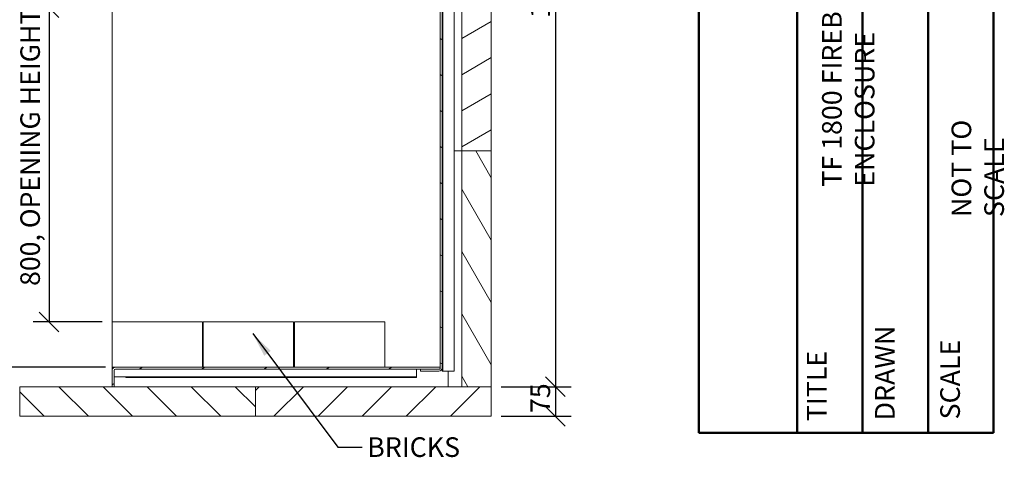
# Model space of a CAD drawing. Units: millimetres. Extents: x 174 to 7202, y 77 to 5123.
# Drawn here: x 4697 to 7202, y 188 to 1301 of the extents above; entities that cross this region are included whole.
import ezdxf

# ---------------------------------------------------------------- set-up
doc = ezdxf.new("R2010")
doc.units = ezdxf.units.MM
doc.header["$LTSCALE"] = 25
for name, color, linetype, lineweight in [('Dimensions(ISO)', 7, 'Continuous', 25), ('Hatch', 179, 'Continuous', 9), ('Sketch Geometry(ISO)', 7, 'Continuous', 50), ('Symbols(ISO)', 7, 'Continuous', 25), ('Visible Edges(ISO)', 7, 'Continuous', 18)]:
    doc.layers.add(name, color=color, linetype=linetype, lineweight=lineweight)
doc.styles.add('Warmington', font='ARIALN.TTF')
doc.styles.add('warmington~0', font='ARIALN.TTF')
doc.dimstyles.new('warmington', dxfattribs={"dimscale": 25, "dimtxt": 2, "dimasz": 2, "dimexe": 1.6, "dimexo": 1, "dimgap": 0.5, "dimtad": 1, "dimdec": 0, "dimrnd": 1e-08, "dimzin": 0, "dimdsep": 46, "dimtxsty": 'warmington~0', "dimblk": 'OBLIQUE', "dimcen": 0.09, "dimclrd": 8, "dimclre": 8, "dimclrt": 8, "dimadec": 0, "dimazin": 0, "dimtfac": 1.75, "dimtdec": 1, "dimtmove": 0, "dimatfit": 3, "dimfxl": 0, "dimtolj": 1, "dimtzin": 0, "dimlwd": 25, "dimlwe": 25, "dimarcsym": 0})
doc.dimstyles.new('warmington$7', dxfattribs={"dimscale": 25, "dimtxt": 2, "dimasz": 2.5, "dimexe": 1.6, "dimexo": 1, "dimgap": 0.5, "dimtad": 1, "dimdec": 0, "dimrnd": 1e-08, "dimzin": 0, "dimdsep": 46, "dimtxsty": 'warmington~0', "dimblk": 'OBLIQUE', "dimcen": 0.09, "dimclrd": 7, "dimclre": 8, "dimclrt": 8, "dimadec": 0, "dimazin": 0, "dimtfac": 1.75, "dimtdec": 1, "dimtmove": 0, "dimatfit": 3, "dimfxl": 0, "dimtolj": 1, "dimtzin": 0, "dimlwd": 25, "dimlwe": 25, "dimarcsym": 0})
pattern_1 = [(30, (0, 0), (-39.6875, 68.7408), [])]

# ---------------------------------------------------------------- blocks, each defined once
blk = doc.blocks.new('Title Blocks Architect Template')
at = {"layer": 'Sketch Geometry(ISO)'}
for p, q in [((258.96, 7.78), (258.96, 107.78)), ((258.96, 107.78), (288.96, 107.78)), ((268.96, 107.78), (268.96, 7.78)), ((275.63, 107.78), (275.63, 7.78)), ((282.3, 107.78), (282.3, 7.78)), ((288.96, 107.78), (288.96, 7.78)), ((275.63, 57.78), (288.96, 57.78)), ((288.96, 7.78), (258.96, 7.78))]:
    blk.add_line(p, q, dxfattribs=at)
at = {"layer": 'Symbols(ISO)', "color": 7, "char_height": 2, "attachment_point": 1, "rotation": 90, "style": 'Warmington'}
for s, insert in [('\\fArial Narrow|b1|i0;\\H2.0000;REVISION', (283.82, 58.52)), ('\\fArial Narrow|b1|i0;\\H2.0000;DATE', (276.63, 58.82)), ('\\fArial Narrow|b1|i0;\\H2.0000;DRAWN', (276.9, 9.05)), ('\\fArial Narrow|b1|i0;\\H2.0000;SCALE', (283.54, 9.15)), ('\\fArial Narrow|b1|i0;\\H2.0000;TITLE', (269.97, 8.98))]:
    blk.add_mtext(s, dxfattribs=dict(at, insert=insert))
blk = doc.blocks.new('_Oblique')
at = {"color": 0, "linetype": 'ByBlock', "lineweight": -2}
blk.add_line((-0.5, -0.5), (0.5, 0.5), dxfattribs=at)
blk = doc.blocks.new('*D19')
at = {"layer": 'Defpoints', "color": 0, "linetype": 'Continuous'}
for p in [(5896.7, 2362.3), (5896.7, 367.3), (6059.9, 367.3)]:
    blk.add_point(p, dxfattribs=at)
at = {"layer": 'Dimensions(ISO)', "color": 8, "linetype": 'Continuous', "lineweight": 25}
for p, q in [((5921.7, 2362.3), (6099.9, 2362.3)), ((6059.9, 2362.3), (6059.9, 367.3)), ((5921.7, 367.3), (6099.9, 367.3))]:
    blk.add_line(p, q, dxfattribs=at)
at = {"layer": 'Dimensions(ISO)', "color": 8, "linetype": 'Continuous', "lineweight": 25, "xscale": 50, "yscale": 50, "zscale": 50}
for p, rotation in [((6059.9, 2362.3), 90), ((6059.9, 367.3), 270)]:
    blk.add_blockref('_Oblique', p, dxfattribs=dict(at, rotation=rotation))
at = {"layer": 'Dimensions(ISO)', "color": 8, "linetype": 'Continuous', "lineweight": 25, "insert": (5996.3, 1305.3), "char_height": 50, "attachment_point": 1, "rotation": 90, "style": 'warmington~0'}
blk.add_mtext('\\A1;1995', dxfattribs=at)
blk = doc.blocks.new('*D20')
at = {"layer": 'Defpoints', "color": 0, "linetype": 'Continuous'}
for p in [(5896.7, 367.3), (5896.7, 292.3), (6059.9, 292.3)]:
    blk.add_point(p, dxfattribs=at)
at = {"layer": 'Dimensions(ISO)', "color": 8, "linetype": 'Continuous', "lineweight": 25}
for p, q in [((5921.7, 367.3), (6099.9, 367.3)), ((6059.9, 367.3), (6059.9, 292.3)), ((5921.7, 292.3), (6099.9, 292.3))]:
    blk.add_line(p, q, dxfattribs=at)
at = {"layer": 'Dimensions(ISO)', "color": 8, "linetype": 'Continuous', "lineweight": 25, "xscale": 50, "yscale": 50, "zscale": 50}
for p, rotation in [((6059.9, 367.3), 90), ((6059.9, 292.3), 270)]:
    blk.add_blockref('_Oblique', p, dxfattribs=dict(at, rotation=rotation))
at = {"layer": 'Dimensions(ISO)', "color": 8, "linetype": 'Continuous', "lineweight": 25, "insert": (5996.5, 300.4), "char_height": 50, "attachment_point": 1, "rotation": 90, "style": 'warmington~0'}
blk.add_mtext('\\A1;75', dxfattribs=at)
blk = doc.blocks.new('*D22')
at = {"layer": 'Defpoints', "color": 0, "linetype": 'Continuous'}
for p in [(4931.7, 1332.3), (4771.3, 532.3), (4931.7, 532.3)]:
    blk.add_point(p, dxfattribs=at)
at = {"layer": 'Dimensions(ISO)', "color": 8, "linetype": 'Continuous', "lineweight": 25}
for p, q in [((4906.7, 1332.3), (4731.3, 1332.3)), ((4771.3, 1332.3), (4771.3, 532.3)), ((4906.7, 532.3), (4731.3, 532.3))]:
    blk.add_line(p, q, dxfattribs=at)
at = {"layer": 'Dimensions(ISO)', "color": 8, "linetype": 'Continuous', "lineweight": 25, "xscale": 50, "yscale": 50, "zscale": 50}
for p, rotation in [((4771.3, 1332.3), 90), ((4771.3, 532.3), 270)]:
    blk.add_blockref('_Oblique', p, dxfattribs=dict(at, rotation=rotation))
at = {"layer": 'Dimensions(ISO)', "color": 8, "linetype": 'Continuous', "lineweight": 25, "insert": (4698.4, 624), "char_height": 50, "attachment_point": 1, "rotation": 90, "style": 'warmington~0'}
blk.add_mtext('\\A1;\\fArial Narrow|b0|i0;\\H49.6815;800, OPENING HEIGHT', dxfattribs=at)
blk = doc.blocks.new('*D23')
at = {"layer": 'Defpoints', "color": 0, "linetype": 'Continuous'}
for p in [(4931.7, 1332.3), (4616.5, 417.3), (4940.2, 417.3)]:
    blk.add_point(p, dxfattribs=at)
at = {"layer": 'Dimensions(ISO)', "color": 8, "linetype": 'Continuous', "lineweight": 25}
for p, q in [((4906.7, 1332.3), (4576.5, 1332.3)), ((4616.5, 1332.3), (4616.5, 417.3)), ((4915.2, 417.3), (4576.5, 417.3))]:
    blk.add_line(p, q, dxfattribs=at)
at = {"layer": 'Dimensions(ISO)', "color": 8, "linetype": 'Continuous', "lineweight": 25, "xscale": 50, "yscale": 50, "zscale": 50}
for p, rotation in [((4616.5, 1332.3), 90), ((4616.5, 417.3), 270)]:
    blk.add_blockref('_Oblique', p, dxfattribs=dict(at, rotation=rotation))
at = {"layer": 'Dimensions(ISO)', "color": 8, "linetype": 'Continuous', "lineweight": 25, "insert": (4552.9, 829.3), "char_height": 50, "attachment_point": 1, "rotation": 90, "style": 'warmington~0'}
blk.add_mtext('\\A1;915', dxfattribs=at)

msp = doc.modelspace()

# ---------------------------------------------------------------- hatches: boundary and pattern name
at = {"layer": 'Hatch'}
h = msp.add_hatch(dxfattribs=at)
h.set_pattern_fill('ANSI31', color=256, scale=635, angle=-15, style=0)
h.set_pattern_definition(pattern_1)
h.paths.add_polyline_path([(5821.7, 967.3), (5896.7, 967.3), (5896.7, 1567.3), (5821.7, 1567.3)])
h = msp.add_hatch(dxfattribs=at)
h.set_pattern_fill('ANSI31', color=256, scale=635, angle=105, style=0)
h.set_pattern_definition([(150, (0, 0), (-39.6875, -68.7408), [])])
edge = h.paths.add_edge_path()
edge.add_line((5763.2, 412.3), (5716.7, 412.3))
edge.add_line((5716.7, 412.3), (5716.7, 407.3))
edge.add_line((5716.7, 407.3), (5763.2, 407.3))
edge.add_ellipse((5763.2, 415.8), major_axis=(0, -8.5), ratio=1, start_angle=0, end_angle=90)
edge.add_line((5771.7, 415.8), (5771.7, 1498.8))
edge.add_ellipse((5763.2, 1498.8), major_axis=(8.5, 0), ratio=1, start_angle=0, end_angle=90)
edge.add_line((5763.2, 1507.3), (5716.7, 1507.3))
edge.add_line((5716.7, 1507.3), (5716.7, 1502.3))
edge.add_line((5716.7, 1502.3), (5763.2, 1502.3))
edge.add_ellipse((5763.2, 1498.8), major_axis=(0, 3.5), ratio=1, start_angle=270, end_angle=360, ccw=False)
edge.add_line((5766.7, 1498.8), (5766.7, 417.3))
edge.add_line((5766.7, 417.3), (5766.7, 415.8))
edge.add_ellipse((5763.2, 415.8), major_axis=(3.5, 0), ratio=1, start_angle=270, end_angle=360, ccw=False)
h = msp.add_hatch(dxfattribs=at)
h.set_pattern_fill('ANSI31', color=256, scale=635, angle=75, style=0)
h.set_pattern_definition([(120, (0, 0), (-68.7408, -39.6875), [])])
h.paths.add_polyline_path([(5896.7, 367.3), (5896.7, 967.3), (5821.7, 967.3), (5821.7, 367.3)])
h = msp.add_hatch(dxfattribs=at)
h.set_pattern_fill('ANSI31', color=256, scale=635, angle=-15, style=0)
h.set_pattern_definition(pattern_1)
edge = h.paths.add_edge_path()
edge.add_ellipse((4940.2, 408.8), major_axis=(-3.5, 0), ratio=1, start_angle=270, end_angle=360)
edge.add_line((4936.7, 408.8), (4936.7, 367.3))
edge.add_line((4936.7, 367.3), (4931.7, 367.3))
edge.add_line((4931.7, 367.3), (4931.7, 408.8))
edge.add_ellipse((4940.2, 408.8), major_axis=(0, 8.5), ratio=1, start_angle=0, end_angle=90, ccw=False)
edge.add_line((4940.2, 417.3), (5766.7, 417.3))
edge.add_line((5766.7, 417.3), (5766.7, 415.8))
edge.add_line((5766.7, 415.8), (5766.7, 412.3))
edge.add_line((5766.7, 412.3), (5763.2, 412.3))
edge.add_line((5763.2, 412.3), (5716.7, 412.3))
edge.add_line((5716.7, 412.3), (4940.2, 412.3))
h = msp.add_hatch(dxfattribs=at)
h.set_pattern_fill('ANSI31', color=256, scale=635, angle=15, style=0)
h.set_pattern_definition([(60, (0, 0), (-68.7408, 39.6875), [])])
h.paths.add_polyline_path([(4966.7, 392.3), (4966.7, 390.7), (5706.7, 390.7), (5706.7, 392.3)])
h = msp.add_hatch(dxfattribs=at)
h.set_pattern_fill('ANSI31', color=256, scale=635, angle=90, style=0)
h.set_pattern_definition([(135, (0, 0), (-56.1266, -56.1266), [])])
h.paths.add_polyline_path([(4696.7, 367.3), (4696.7, 292.3), (5296.7, 292.3), (5296.7, 367.3), (4936.7, 367.3), (4931.7, 367.3)])
h = msp.add_hatch(dxfattribs=at)
h.set_pattern_fill('ANSI31', color=256, scale=635, style=0)
h.set_pattern_definition([(45, (0, 0), (-56.1266, 56.1266), [])])
h.paths.add_polyline_path([(5296.7, 367.3), (5296.7, 292.3), (5896.7, 292.3), (5896.7, 367.3), (5821.7, 367.3)])

# ---------------------------------------------------------------- linework, layer by layer
at = {"layer": 'Visible Edges(ISO)'}
for p, q in [((5773.8, 407.3), (5773.8, 1727.3)), ((5802.1, 407.3), (5802.1, 1727.3)), ((5821.7, 1567.3), (5821.7, 967.3)), ((5896.7, 967.3), (5896.7, 1567.3)), ((5766.7, 1498.8), (5766.7, 415.8)), ((5771.7, 415.8), (5771.7, 1498.8)), ((4931.7, 1332.3), (4931.7, 532.3)), ((5802.1, 967.3), (5821.7, 967.3)), ((5821.7, 967.3), (5802.1, 967.3)), ((5896.7, 967.3), (5821.7, 967.3)), ((5821.7, 967.3), (5821.7, 367.3)), ((5821.7, 967.3), (5896.7, 967.3)), ((5896.7, 367.3), (5896.7, 967.3)), ((5161.7, 532.3), (4931.7, 532.3)), ((4931.7, 532.3), (4931.7, 417.3)), ((5161.7, 417.3), (5161.7, 532.3)), ((5393.7, 532.3), (5163.7, 532.3)), ((5163.7, 532.3), (5163.7, 417.3)), ((5393.7, 417.3), (5393.7, 532.3)), ((5625.7, 532.3), (5395.7, 532.3)), ((5395.7, 532.3), (5395.7, 417.3)), ((5625.7, 417.3), (5625.7, 532.3)), ((4931.7, 417.3), (4931.7, 408.8)), ((4940.2, 417.3), (4931.7, 417.3)), ((4931.7, 408.8), (4931.7, 367.3)), ((4936.7, 367.3), (4936.7, 408.8)), ((5766.7, 417.3), (4940.2, 417.3)), ((4940.2, 412.3), (5766.7, 412.3)), ((5706.7, 412.3), (5706.7, 392.3)), ((5763.2, 412.3), (5716.7, 412.3)), ((5716.7, 412.3), (5716.7, 407.3)), ((5716.7, 407.3), (5763.2, 407.3)), ((5766.7, 412.3), (5766.7, 417.3)), ((5771.7, 407.3), (5771.7, 415.8)), ((5773.8, 407.3), (5771.7, 407.3)), ((5802.1, 407.3), (5773.8, 407.3)), ((5786.7, 367.3), (5786.7, 407.3)), ((4966.7, 392.3), (4936.7, 392.3)), ((4966.7, 392.3), (4966.7, 390.7)), ((5706.7, 392.3), (4966.7, 392.3)), ((4966.7, 390.7), (5706.7, 390.7)), ((5706.7, 390.7), (5706.7, 392.3)), ((4696.7, 367.3), (4696.7, 292.3)), ((5296.7, 367.3), (4696.7, 367.3)), ((4931.7, 367.3), (4936.7, 367.3)), ((5296.7, 367.3), (5296.7, 292.3)), ((5896.7, 367.3), (5296.7, 367.3)), ((5296.7, 292.3), (5296.7, 367.3)), ((5821.7, 367.3), (5896.7, 367.3)), ((5896.7, 292.3), (5896.7, 367.3)), ((4696.7, 292.3), (5296.7, 292.3)), ((5296.7, 292.3), (5896.7, 292.3))]:
    msp.add_line(p, q, dxfattribs=at)
for centre, radius, start, end in [((4940.2, 408.8), 8.5, 90, 180), ((4940.2, 408.8), 3.5, 90, 180), ((5763.2, 415.8), 8.5, 270, 0), ((5763.2, 415.8), 3.5, 270, 0)]:
    msp.add_arc(centre, radius, start, end, dxfattribs=at)

# ---------------------------------------------------------------- block references
at = {"xscale": 25, "yscale": 25, "zscale": 25}
msp.add_blockref('Title Blocks Architect Template', (-49.1, 55.5), dxfattribs=at)

# ---------------------------------------------------------------- texts
at = {"layer": 'Symbols(ISO)', "color": 7, "char_height": 50, "attachment_point": 1, "rotation": 90, "style": 'Warmington'}
for s, insert, width in [('{\\fArial Narrow|b0|i0;\\H50.0000;TF 1800 FIREBOX AND ACC ENCLOSURE}', (6738.7, 876.4), 1126.641), ('{\\fArial Narrow|b0|i0;\\H50.0000;NOT TO SCALE}', (7068.2, 799.2), 420.077)]:
    msp.add_mtext(s, dxfattribs=dict(at, insert=insert, width=width))
at = {"layer": 'Symbols(ISO)', "color": 7, "insert": (5581, 238.8), "char_height": 50, "width": 213.205, "attachment_point": 1, "style": 'warmington~0'}
msp.add_mtext('{\\fArial Narrow|b0|i0;BRICKS}', dxfattribs=at)

# ---------------------------------------------------------------- dimensions: what is measured, and where the dimension line sits
at = {"layer": 'Dimensions(ISO)', "color": 8, "linetype": 'Continuous', "lineweight": 25}
for base, p1, p2, angle, override, picture, middle in [((6059.9, 367.3), (5896.7, 2362.3), (5896.7, 367.3), 90, {"dimgap": 0.5, "dimdec": 0, "dimtol": 0, "dimlim": 0, "dimtp": 0, "dimtm": 0, "dimtdec": 1, "dimtofl": 0, "dimatfit": 1}, '*D19', (6059.9, 1364.8)), ((4616.5, 417.3), (4931.7, 1332.3), (4940.2, 417.3), 270, {"dimgap": 0.5, "dimdec": 0, "dimtol": 0, "dimlim": 0, "dimtp": 0, "dimtm": 0, "dimtdec": 1, "dimtofl": 0, "dimatfit": 1}, '*D23', (4616.5, 874.8)), ((6059.9, 292.3), (5896.7, 367.3), (5896.7, 292.3), 90, {"dimgap": 0.5, "dimdec": 0, "dimtol": 0, "dimlim": 0, "dimtp": 0, "dimtm": 0, "dimtdec": 1, "dimtofl": 1, "dimatfit": 1}, '*D20', (6059.9, 329.8))]:
    dim = msp.add_linear_dim(base=base, p1=p1, p2=p2, angle=angle, dimstyle='warmington', override=override, dxfattribs=at)
    dim.commit()
    dim.dimension.update_dxf_attribs({"geometry": picture, "text_midpoint": middle, "dimtype": 160})
dim = msp.add_linear_dim(base=(4771.3, 532.3), p1=(4931.7, 1332.3), p2=(4931.7, 532.3), angle=270, text='\\fArial Narrow|b0|i0;\\H49.6815;<>, OPENING HEIGHT', dimstyle='warmington', override={"dimgap": 0.5, "dimdec": 0, "dimtol": 0, "dimlim": 0, "dimtp": 0, "dimtm": 0, "dimtdec": 1, "dimtofl": 0, "dimatfit": 1}, dxfattribs=at)
dim.commit()
dim.dimension.update_dxf_attribs({"geometry": '*D22', "text_midpoint": (4771.3, 932.3), "dimtype": 160})

# ---------------------------------------------------------------- leaders
at = {"layer": 'Symbols(ISO)', "color": 7, "linetype": 'Continuous', "lineweight": 25, "annotation_type": 0, "has_hookline": 1, "hookline_direction": 0, "text_width": 206}
msp.add_leader([(5289.9, 502.5), (5506, 213.8), (5568.5, 213.8)], dimstyle='warmington$7', override={"dimtad": 0}, dxfattribs=at)

doc.saveas('drawing.dxf')
